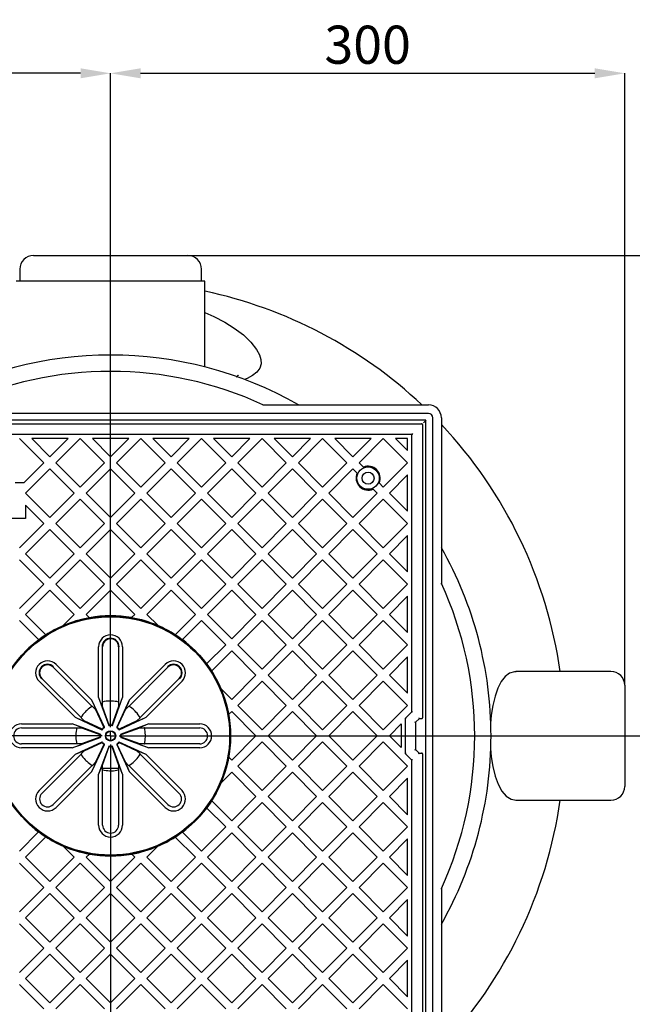
# Model space of a CAD drawing. Extents: x 0 to 2943, y 0 to 2074.
# Drawn here: x 808 to 1165, y 310 to 884 of the extents above; entities that cross this region are included whole.
import ezdxf

# ---------------------------------------------------------------- set-up
doc = ezdxf.new("R2010")
doc.units = 0
doc.header["$PDSIZE"] = -1
doc.layers.get('0').update_dxf_attribs({"linetype": 'CONTINUOUS'})
doc.layers.get('DEFPOINTS').update_dxf_attribs({"linetype": 'CONTINUOUS'})
doc.layers.add('SLD-0', color=7, linetype='CONTINUOUS')
doc.styles.add('SLDTEXTSTYLE3', font='TXT', dxfattribs={"width": 0.75})
doc.dimstyles.new('SLDDIMSTYLE0', dxfattribs={"dimtxt": 22.225, "dimasz": 17.5, "dimexe": 0, "dimexo": 0.0625, "dimgap": 5.55625, "dimtad": 1, "dimdec": 3, "dimzin": 12, "dimdsep": 46, "dimtxsty": 'SLDTEXTSTYLE3', "dimsah": 1, "dimcen": 0.09, "dimadec": 0, "dimazin": 0, "dimtfac": 1, "dimtofl": 0, "dimtmove": 0, "dimatfit": 3, "dimfxl": 1, "dimtolj": 1, "dimtzin": 12, "dimarcsym": 0})
doc.dimstyles.new('SLDDIMSTYLE1', dxfattribs={"dimtxt": 22.225, "dimasz": 17.5, "dimexe": 0, "dimexo": 0.0625, "dimgap": 5.55625, "dimtad": 1, "dimdec": 0, "dimzin": 12, "dimdsep": 46, "dimtxsty": 'SLDTEXTSTYLE3', "dimsah": 1, "dimcen": 0.09, "dimadec": 0, "dimazin": 0, "dimtfac": 1, "dimtofl": 0, "dimtmove": 0, "dimatfit": 3, "dimfxl": 1, "dimtolj": 1, "dimtzin": 12, "dimarcsym": 0})

# ---------------------------------------------------------------- blocks, each defined once
blk = doc.blocks.new('*D20')
at = {"layer": 'DEFPOINTS', "color": 0}
for p in [(905.75, 746.61), (1272.48, 746.61), (1075.5, 466.61)]:
    blk.add_point(p, dxfattribs=at)
at = {"layer": 'SLD-0', "color": 0}
for p, q in [((905.82, 746.61), (1272.48, 746.61)), ((1272.48, 484.11), (1272.48, 729.11)), ((1075.57, 466.61), (1272.48, 466.61))]:
    blk.add_line(p, q, dxfattribs=at)
for points in [[(1275.4, 729.11), (1269.57, 729.11), (1272.48, 746.61)], [(1269.57, 484.11), (1275.4, 484.11), (1272.48, 466.61)]]:
    blk.add_solid(points, dxfattribs=at)
at = {"layer": 'SLD-0', "color": 0, "insert": (1255.82, 606.61), "char_height": 22.225, "attachment_point": 5, "rotation": 90, "style": 'SLDTEXTSTYLE3'}
blk.add_mtext('\\A1;280', dxfattribs=at)
blk = doc.blocks.new('*D21')
at = {"layer": 'DEFPOINTS', "color": 0}
for p in [(580.75, 852.87), (860.75, 681.36), (580.75, 511.61)]:
    blk.add_point(p, dxfattribs=at)
at = {"layer": 'SLD-0', "color": 0}
for p, q in [((580.75, 511.67), (580.75, 852.87)), ((843.25, 852.87), (598.25, 852.87)), ((860.75, 681.42), (860.75, 852.87))]:
    blk.add_line(p, q, dxfattribs=at)
for points in [[(598.25, 855.79), (598.25, 849.95), (580.75, 852.87)], [(843.25, 849.95), (843.25, 855.79), (860.75, 852.87)]]:
    blk.add_solid(points, dxfattribs=at)
at = {"layer": 'SLD-0', "color": 0, "insert": (720.75, 869.54), "char_height": 22.225, "attachment_point": 5, "style": 'SLDTEXTSTYLE3'}
blk.add_mtext('\\A1;280', dxfattribs=at)
blk = doc.blocks.new('*D22')
at = {"layer": 'DEFPOINTS', "color": 0}
for p in [(1160.75, 852.87), (860.75, 681.36), (1160.75, 496.11)]:
    blk.add_point(p, dxfattribs=at)
at = {"layer": 'SLD-0', "color": 0}
for p, q in [((860.75, 681.42), (860.75, 852.87)), ((878.25, 852.87), (1143.25, 852.87)), ((1160.75, 496.17), (1160.75, 852.87))]:
    blk.add_line(p, q, dxfattribs=at)
for points in [[(878.25, 855.79), (878.25, 849.95), (860.75, 852.87)], [(1143.25, 849.95), (1143.25, 855.79), (1160.75, 852.87)]]:
    blk.add_solid(points, dxfattribs=at)
at = {"layer": 'SLD-0', "color": 0, "insert": (1010.75, 869.54), "char_height": 22.225, "attachment_point": 5, "style": 'SLDTEXTSTYLE3'}
blk.add_mtext('\\A1;300', dxfattribs=at)
blk = doc.blocks.new('*D25')
at = {"layer": 'DEFPOINTS', "color": 0}
for p in [(1075.5, 466.61), (1272.48, 466.61), (880.75, 181.61)]:
    blk.add_point(p, dxfattribs=at)
at = {"layer": 'SLD-0', "color": 0, "lineweight": -2}
for p, q in [((1075.57, 466.61), (1272.48, 466.61)), ((1272.48, 199.11), (1272.48, 449.11)), ((880.82, 181.61), (1272.48, 181.61))]:
    blk.add_line(p, q, dxfattribs=at)
at = {"layer": 'SLD-0', "color": 0}
for points in [[(1275.4, 449.11), (1269.57, 449.11), (1272.48, 466.61)], [(1269.57, 199.11), (1275.4, 199.11), (1272.48, 181.61)]]:
    blk.add_solid(points, dxfattribs=at)
at = {"layer": 'SLD-0', "color": 0, "insert": (1255.82, 301.01), "char_height": 22.225, "attachment_point": 5, "rotation": 90, "style": 'SLDTEXTSTYLE3'}
blk.add_mtext('\\A1;285', dxfattribs=at)
blk = doc.blocks.new('SW_CENTERMARKSYMBOL_2')
at = {"layer": 'SLD-0', "color": 0}
for p, q in [((0, 5), (0, 214.75)), ((-5, 0), (-214.75, 0)), ((0, 0), (-2.5, 0)), ((0, 0), (0, 2.5)), ((0, 0), (0, -2.5)), ((0, 0), (2.5, 0)), ((5, 0), (214.75, 0)), ((0, -5), (0, -214.75))]:
    blk.add_line(p, q, dxfattribs=at)

msp = doc.modelspace()

# ---------------------------------------------------------------- linework, layer by layer
at = {"color": 7, "linetype": 'Continuous'}
for p, q in [((815.7528, 746.6086), (905.7528, 746.6086)), ((807.7528, 738.6086), (807.7528, 731.6086)), ((913.7528, 731.6086), (913.7528, 738.6086)), ((915.7528, 731.6086), (805.7528, 731.6086)), ((915.7528, 681.6877), (915.7528, 731.6086)), ((935.2736, 676.7572), (935.3365, 676.8369)), ((1046.2528, 654.6199), (675.2528, 654.6199)), ((949.6755, 659.6086), (1046.2528, 659.6086)), ((1044.7415, 650.5973), (676.7641, 650.5973)), ((1044.2699, 650.1257), (1043.2701, 649.1259)), ((1044.7415, 650.5973), (1044.2699, 650.1257)), ((1044.7415, 282.6199), (1044.7415, 650.5973)), ((1048.764, 281.1086), (1048.764, 652.1086)), ((1053.7528, 652.1086), (1053.7528, 555.5313)), ((679.2528, 648.6086), (1042.2528, 648.6086)), ((1042.7528, 648.1086), (1042.7528, 477.1174)), ((1036.4528, 642.3086), (685.0528, 642.3086)), ((821.7971, 625.8165), (807.6549, 639.9586)), ((814.7407, 639.9586), (825.3399, 629.3593)), ((835.9392, 639.9586), (814.7407, 639.9586)), ((825.3399, 629.3593), (835.9392, 639.9586)), ((843.0249, 639.9586), (828.8828, 625.8165)), ((857.1671, 625.8165), (843.0249, 639.9586)), ((850.1107, 639.9586), (860.7099, 629.3593)), ((871.3092, 639.9586), (850.1107, 639.9586)), ((860.7099, 629.3593), (871.3092, 639.9586)), ((878.3949, 639.9586), (864.2528, 625.8165)), ((892.5371, 625.8165), (878.3949, 639.9586)), ((885.4807, 639.9586), (896.0799, 629.3593)), ((906.6792, 639.9586), (885.4807, 639.9586)), ((896.0799, 629.3593), (906.6792, 639.9586)), ((913.7649, 639.9586), (899.6228, 625.8165)), ((927.9071, 625.8165), (913.7649, 639.9586)), ((920.8507, 639.9586), (931.4499, 629.3593)), ((942.0492, 639.9586), (920.8507, 639.9586)), ((931.4499, 629.3593), (942.0492, 639.9586)), ((949.1349, 639.9586), (934.9928, 625.8165)), ((963.2771, 625.8165), (949.1349, 639.9586)), ((956.2207, 639.9586), (966.8199, 629.3593)), ((977.4192, 639.9586), (956.2207, 639.9586)), ((966.8199, 629.3593), (977.4192, 639.9586)), ((984.5049, 639.9586), (970.3628, 625.8165)), ((998.6471, 625.8165), (984.5049, 639.9586)), ((991.5906, 639.9586), (1002.1899, 629.3593)), ((1012.7892, 639.9586), (991.5906, 639.9586)), ((1002.1899, 629.3593), (1012.7892, 639.9586)), ((1019.8749, 639.9586), (1005.7328, 625.8165)), ((1034.0171, 625.8165), (1019.8749, 639.9586)), ((1027.0317, 639.9586), (1034.1028, 632.8875)), ((1034.1028, 639.9586), (1027.0317, 639.9586)), ((1034.1028, 632.8875), (1034.1028, 639.9586)), ((1036.9528, 642.8086), (1036.4528, 642.3086)), ((1036.4528, 480.6935), (1036.4528, 642.3086)), ((810.2892, 614.3086), (821.7971, 625.8165)), ((828.8828, 625.8165), (843.0249, 611.6743)), ((843.0249, 611.6743), (857.1671, 625.8165)), ((864.2528, 625.8165), (878.3949, 611.6743)), ((878.3949, 611.6743), (892.5371, 625.8165)), ((899.6228, 625.8165), (913.7649, 611.6743)), ((913.7649, 611.6743), (927.9071, 625.8165)), ((934.9928, 625.8165), (949.1349, 611.6743)), ((949.1349, 611.6743), (963.2771, 625.8165)), ((970.3628, 625.8165), (984.5049, 611.6743)), ((984.5049, 611.6743), (998.6471, 625.8165)), ((1005.7328, 625.8165), (1008.2492, 623.3001)), ((1019.8749, 611.6743), (1034.0171, 625.8165)), ((825.3399, 622.2736), (811.1978, 608.1315)), ((839.4821, 608.1315), (825.3399, 622.2736)), ((860.7099, 622.2736), (846.5678, 608.1315)), ((874.8521, 608.1315), (860.7099, 622.2736)), ((896.0799, 622.2736), (881.9378, 608.1315)), ((910.2221, 608.1315), (896.0799, 622.2736)), ((931.4499, 622.2736), (917.3078, 608.1315)), ((945.5921, 608.1315), (931.4499, 622.2736)), ((966.8199, 622.2736), (952.6778, 608.1315)), ((980.9621, 608.1315), (966.8199, 622.2736)), ((1002.1899, 622.2736), (988.0478, 608.1315)), ((1004.6585, 619.805), (1002.1899, 622.2736)), ((805.0207, 614.3086), (810.2892, 614.3086)), ((1034.1028, 618.7307), (1023.5035, 608.1315)), ((1034.1028, 597.5322), (1034.1028, 618.7307)), ((1016.3321, 608.1315), (1013.9492, 610.5144)), ((1017.4443, 614.105), (1019.8749, 611.6743)), ((811.1978, 608.1315), (825.3399, 593.9893)), ((825.3399, 593.9893), (839.4821, 608.1315)), ((843.0249, 604.5886), (828.8828, 590.4465)), ((857.1671, 590.4465), (843.0249, 604.5886)), ((846.5678, 608.1315), (860.7099, 593.9893)), ((860.7099, 593.9893), (874.8521, 608.1315)), ((878.3949, 604.5886), (864.2528, 590.4465)), ((892.5371, 590.4465), (878.3949, 604.5886)), ((881.9378, 608.1315), (896.0799, 593.9893)), ((896.0799, 593.9893), (910.2221, 608.1315)), ((913.7649, 604.5886), (899.6228, 590.4465)), ((927.9071, 590.4465), (913.7649, 604.5886)), ((917.3078, 608.1315), (931.4499, 593.9893)), ((931.4499, 593.9893), (945.5921, 608.1315)), ((949.1349, 604.5886), (934.9928, 590.4465)), ((963.2771, 590.4465), (949.1349, 604.5886)), ((952.6778, 608.1315), (966.8199, 593.9893)), ((966.8199, 593.9893), (980.9621, 608.1315)), ((984.5049, 604.5886), (970.3628, 590.4465)), ((998.6471, 590.4465), (984.5049, 604.5886)), ((988.0478, 608.1315), (1002.1899, 593.9893)), ((1002.1899, 593.9893), (1016.3321, 608.1315)), ((1019.8749, 604.5886), (1005.7328, 590.4465)), ((1034.0171, 590.4465), (1019.8749, 604.5886)), ((1023.5035, 608.1315), (1034.1028, 597.5322)), ((811.0528, 601.1907), (811.0528, 593.3086)), ((821.7971, 590.4465), (811.0528, 601.1907)), ((811.0528, 593.3086), (796.3749, 593.3086)), ((807.6549, 576.3043), (821.7971, 590.4465)), ((825.3399, 586.9036), (811.1978, 572.7615)), ((839.4821, 572.7615), (825.3399, 586.9036)), ((828.8828, 590.4465), (843.0249, 576.3043)), ((843.0249, 576.3043), (857.1671, 590.4465)), ((860.7099, 586.9036), (846.5678, 572.7615)), ((874.8521, 572.7615), (860.7099, 586.9036)), ((864.2528, 590.4465), (878.3949, 576.3043)), ((878.3949, 576.3043), (892.5371, 590.4465)), ((896.0799, 586.9036), (881.9378, 572.7615)), ((910.2221, 572.7615), (896.0799, 586.9036)), ((899.6228, 590.4465), (913.7649, 576.3043)), ((913.7649, 576.3043), (927.9071, 590.4465)), ((931.4499, 586.9036), (917.3078, 572.7615)), ((945.5921, 572.7615), (931.4499, 586.9036)), ((934.9928, 590.4465), (949.1349, 576.3043)), ((949.1349, 576.3043), (963.2771, 590.4465)), ((966.8199, 586.9036), (952.6778, 572.7615)), ((980.9621, 572.7615), (966.8199, 586.9036)), ((970.3628, 590.4465), (984.5049, 576.3043)), ((984.5049, 576.3043), (998.6471, 590.4465)), ((1002.1899, 586.9036), (988.0478, 572.7615)), ((1016.3321, 572.7615), (1002.1899, 586.9036)), ((1005.7328, 590.4465), (1019.8749, 576.3043)), ((1019.8749, 576.3043), (1034.0171, 590.4465)), ((1034.1028, 583.3607), (1023.5035, 572.7615)), ((1034.1028, 562.1622), (1034.1028, 583.3607)), ((821.7971, 555.0765), (807.6549, 569.2186)), ((811.1978, 572.7615), (825.3399, 558.6193)), ((825.3399, 558.6193), (839.4821, 572.7615)), ((843.0249, 569.2186), (828.8828, 555.0765)), ((857.1671, 555.0765), (843.0249, 569.2186)), ((846.5678, 572.7615), (860.7099, 558.6193)), ((860.7099, 558.6193), (874.8521, 572.7615)), ((878.3949, 569.2186), (864.2528, 555.0765)), ((892.5371, 555.0765), (878.3949, 569.2186)), ((881.9378, 572.7615), (896.0799, 558.6193)), ((896.0799, 558.6193), (910.2221, 572.7615)), ((913.7649, 569.2186), (899.6228, 555.0765)), ((927.9071, 555.0765), (913.7649, 569.2186)), ((917.3078, 572.7615), (931.4499, 558.6193)), ((931.4499, 558.6193), (945.5921, 572.7615)), ((949.1349, 569.2186), (934.9928, 555.0765)), ((963.2771, 555.0765), (949.1349, 569.2186)), ((952.6778, 572.7615), (966.8199, 558.6193)), ((966.8199, 558.6193), (980.9621, 572.7615)), ((984.5049, 569.2186), (970.3628, 555.0765)), ((998.6471, 555.0765), (984.5049, 569.2186)), ((988.0478, 572.7615), (1002.1899, 558.6193)), ((1002.1899, 558.6193), (1016.3321, 572.7615)), ((1019.8749, 569.2186), (1005.7328, 555.0765)), ((1034.0171, 555.0765), (1019.8749, 569.2186)), ((1023.5035, 572.7615), (1034.1028, 562.1622)), ((807.6549, 540.9343), (821.7971, 555.0765)), ((825.3399, 551.5336), (811.1978, 537.3915)), ((839.4821, 537.3915), (825.3399, 551.5336)), ((828.8828, 555.0765), (843.0249, 540.9343)), ((843.0249, 540.9343), (857.1671, 555.0765)), ((860.7099, 551.5336), (846.5678, 537.3915)), ((874.8521, 537.3915), (860.7099, 551.5336)), ((864.2528, 555.0765), (878.3949, 540.9343)), ((878.3949, 540.9343), (892.5371, 555.0765)), ((896.0799, 551.5336), (881.9378, 537.3915)), ((910.2221, 537.3915), (896.0799, 551.5336)), ((899.6228, 555.0765), (913.7649, 540.9343)), ((913.7649, 540.9343), (927.9071, 555.0765)), ((931.4499, 551.5336), (917.3078, 537.3915)), ((945.5921, 537.3915), (931.4499, 551.5336)), ((934.9928, 555.0765), (949.1349, 540.9343)), ((949.1349, 540.9343), (963.2771, 555.0765)), ((966.8199, 551.5336), (952.6778, 537.3915)), ((980.9621, 537.3915), (966.8199, 551.5336)), ((970.3628, 555.0765), (984.5049, 540.9343)), ((984.5049, 540.9343), (998.6471, 555.0765)), ((1002.1899, 551.5336), (988.0478, 537.3915)), ((1016.3321, 537.3915), (1002.1899, 551.5336)), ((1005.7328, 555.0765), (1019.8749, 540.9343)), ((1019.8749, 540.9343), (1034.0171, 555.0765)), ((1034.1028, 547.9907), (1023.5035, 537.3915)), ((1034.1028, 526.7922), (1034.1028, 547.9907)), ((818.8341, 522.6695), (807.6549, 533.8486)), ((811.1978, 537.3915), (823.0206, 525.5686)), ((832.9341, 530.8435), (839.4821, 537.3915)), ((846.5678, 537.3915), (848.4417, 535.5175)), ((848.4568, 535.5025), (848.4417, 535.5175)), ((872.9911, 535.5305), (872.976, 535.5154)), ((872.9911, 535.5305), (874.8521, 537.3915)), ((881.9378, 537.3915), (888.4207, 530.9086)), ((898.4327, 525.6021), (910.2221, 537.3915)), ((913.7649, 533.8486), (902.6224, 522.7061)), ((927.9071, 519.7065), (913.7649, 533.8486)), ((917.3078, 537.3915), (931.4499, 523.2493)), ((931.4499, 523.2493), (945.5921, 537.3915)), ((949.1349, 533.8486), (934.9928, 519.7065)), ((963.2771, 519.7065), (949.1349, 533.8486)), ((952.6778, 537.3915), (966.8199, 523.2493)), ((966.8199, 523.2493), (980.9621, 537.3915)), ((984.5049, 533.8486), (970.3628, 519.7065)), ((998.6471, 519.7065), (984.5049, 533.8486)), ((988.0478, 537.3915), (1002.1899, 523.2493)), ((1002.1899, 523.2493), (1016.3321, 537.3915)), ((1019.8749, 533.8486), (1005.7328, 519.7065)), ((1034.0171, 519.7065), (1019.8749, 533.8486)), ((1023.5035, 537.3915), (1034.1028, 526.7922)), ((832.9341, 530.8435), (832.9005, 530.8099)), ((888.454, 530.8752), (888.4207, 530.9086)), ((818.8341, 522.6695), (818.8465, 522.657)), ((823.0333, 525.556), (823.0206, 525.5686)), ((898.4327, 525.6021), (898.42, 525.5894)), ((902.61, 522.6936), (902.6224, 522.7061)), ((853.7961, 489.01), (853.7961, 518.6086)), ((856.1206, 486.3194), (856.1206, 518.6086)), ((865.385, 518.6086), (865.385, 486.3194)), ((867.7095, 518.6086), (867.7095, 489.01)), ((916.777, 508.5764), (927.9071, 519.7065)), ((934.9928, 519.7065), (949.1349, 505.5643)), ((949.1349, 505.5643), (963.2771, 519.7065)), ((970.3628, 519.7065), (984.5049, 505.5643)), ((984.5049, 505.5643), (998.6471, 519.7065)), ((1005.7328, 519.7065), (1019.8749, 505.5643)), ((1019.8749, 505.5643), (1034.0171, 519.7065)), ((931.4499, 516.1636), (919.6793, 504.393)), ((945.5921, 502.0215), (931.4499, 516.1636)), ((966.8199, 516.1636), (952.6778, 502.0215)), ((980.9621, 502.0215), (966.8199, 516.1636)), ((1002.1899, 516.1636), (988.0478, 502.0215)), ((1016.3321, 502.0215), (1002.1899, 516.1636)), ((1034.1028, 512.6207), (1023.5035, 502.0215)), ((1034.1028, 491.4222), (1034.1028, 512.6207)), ((827.2587, 506.6536), (850.0906, 483.8217)), ((828.9023, 508.2973), (849.8317, 487.3679)), ((871.415, 483.8217), (894.2469, 506.6536)), ((871.6739, 487.3679), (892.6032, 508.2973)), ((916.777, 508.5764), (916.7645, 508.5639)), ((843.5396, 477.2708), (820.7078, 500.1027)), ((900.7978, 500.1027), (877.9659, 477.2708)), ((919.6667, 504.3804), (919.6793, 504.393)), ((931.4499, 487.8793), (945.5921, 502.0215)), ((952.6778, 502.0215), (966.8199, 487.8793)), ((966.8199, 487.8793), (980.9621, 502.0215)), ((988.0478, 502.0215), (1002.1899, 487.8793)), ((1002.1899, 487.8793), (1016.3321, 502.0215)), ((1023.5035, 502.0215), (1034.1028, 491.4222)), ((1152.7528, 504.1086), (1097.4152, 504.1086)), ((839.9935, 477.5297), (819.0641, 498.459)), ((902.4414, 498.459), (881.5121, 477.5297)), ((925.0528, 494.2765), (925.0194, 494.3099)), ((925.0528, 494.2765), (931.4499, 487.8793)), ((949.1349, 498.4786), (934.9928, 484.3365)), ((963.2771, 484.3365), (949.1349, 498.4786)), ((984.5049, 498.4786), (970.3628, 484.3365)), ((998.6471, 484.3365), (984.5049, 498.4786)), ((1019.8749, 498.4786), (1005.7328, 484.3365)), ((1034.0171, 484.3365), (1019.8749, 498.4786)), ((1160.7528, 496.1086), (1160.7528, 437.1086)), ((853.7961, 489.01), (859.7236, 472.7244)), ((861.782, 472.7244), (867.7095, 489.01)), ((857.156, 471.6608), (849.8317, 487.3679)), ((850.2044, 483.8084), (850.0906, 483.8217)), ((850.2044, 483.8084), (852.0207, 481.9921)), ((856.1206, 486.3194), (856.0495, 486.2296)), ((856.0495, 483.6609), (856.0495, 486.2296)), ((859.9815, 472.8579), (856.0495, 483.6609)), ((865.4561, 483.6609), (861.5241, 472.8579)), ((871.6739, 487.3679), (864.3495, 471.6608)), ((865.4561, 486.2296), (865.385, 486.3194)), ((865.4561, 486.2296), (865.4561, 483.6609)), ((869.4849, 481.9921), (871.3012, 483.8084)), ((871.415, 483.8217), (871.3012, 483.8084)), ((934.9928, 484.3365), (949.1349, 470.1943)), ((949.1349, 470.1943), (963.2771, 484.3365)), ((970.3628, 484.3365), (984.5049, 470.1943)), ((984.5049, 470.1943), (998.6471, 484.3365)), ((1005.7328, 484.3365), (1019.8749, 470.1943)), ((1019.8749, 470.1943), (1034.0171, 484.3365)), ((839.9935, 477.5297), (855.7006, 470.2054)), ((843.5396, 477.2708), (843.553, 477.157)), ((845.3693, 475.3407), (843.553, 477.157)), ((852.0207, 481.9921), (856.8792, 471.5729)), ((864.6263, 471.5729), (869.4849, 481.9921)), ((865.805, 470.2054), (881.5121, 477.5297)), ((877.9526, 477.157), (876.1363, 475.3407)), ((877.9526, 477.157), (877.9659, 477.2708)), ((929.6336, 478.9773), (929.6487, 478.9923)), ((931.4499, 480.7936), (929.6487, 478.9923)), ((945.5921, 466.6515), (931.4499, 480.7936)), ((966.8199, 480.7936), (952.6778, 466.6515)), ((980.9621, 466.6515), (966.8199, 480.7936)), ((1002.1899, 480.7936), (988.0478, 466.6515)), ((1016.3321, 466.6515), (1002.1899, 480.7936)), ((1032.7528, 476.9924), (1036.4528, 480.6935)), ((1032.7528, 456.2231), (1032.7528, 476.9924)), ((1038.744, 474.5165), (1040.8442, 476.6174)), ((1042.2528, 476.6175), (1040.8442, 476.6175)), ((808.7528, 473.5653), (838.3514, 473.5653)), ((808.7528, 471.2408), (841.0419, 471.2408)), ((854.637, 467.6378), (838.3514, 473.5653)), ((841.1318, 471.3119), (841.0419, 471.2408)), ((841.1318, 471.3119), (843.7005, 471.3119)), ((843.7005, 471.3119), (854.5035, 467.3799)), ((855.7885, 470.4821), (845.3693, 475.3407)), ((856.8792, 471.5729), (856.9374, 471.5589)), ((859.9815, 472.8579), (859.9503, 472.8069)), ((861.5241, 472.8579), (861.5552, 472.8069)), ((864.6263, 471.5729), (864.5682, 471.5589)), ((876.1363, 475.3407), (865.7171, 470.4821)), ((883.1542, 473.5653), (866.8685, 467.6378)), ((867.0021, 467.3799), (877.8051, 471.3119)), ((877.8051, 471.3119), (880.3738, 471.3119)), ((880.4636, 471.2408), (880.3738, 471.3119)), ((880.4636, 471.2408), (912.7528, 471.2408)), ((883.1542, 473.5653), (912.7528, 473.5653)), ((1030.4028, 473.5507), (1023.5035, 466.6515)), ((1030.4028, 473.5507), (1030.4028, 459.7522)), ((1038.7439, 474.5165), (1038.7439, 458.7)), ((838.3514, 459.6519), (854.637, 465.5794)), ((854.5035, 465.8373), (843.7005, 461.9053)), ((854.5035, 467.3799), (854.5545, 467.411)), ((854.5035, 465.8373), (854.5545, 465.8062)), ((855.7885, 470.4821), (855.8025, 470.424)), ((865.7171, 470.4821), (865.703, 470.424)), ((866.8685, 465.5794), (883.1542, 459.6519)), ((867.0021, 467.3799), (866.9511, 467.411)), ((867.0021, 465.8373), (866.9511, 465.8062)), ((877.8051, 461.9053), (867.0021, 465.8373)), ((931.4499, 452.5093), (945.5921, 466.6515)), ((952.6778, 466.6515), (966.8199, 452.5093)), ((966.8199, 452.5093), (980.9621, 466.6515)), ((988.0478, 466.6515), (1002.1899, 452.5093)), ((1002.1899, 452.5093), (1016.3321, 466.6515)), ((1023.5035, 466.6515), (1030.4028, 459.7522)), ((841.0419, 461.9764), (808.7528, 461.9764)), ((838.3514, 459.6519), (808.7528, 459.6519)), ((855.7006, 463.0118), (839.9935, 455.6875)), ((841.0419, 461.9764), (841.1318, 461.9053)), ((843.7005, 461.9053), (841.1318, 461.9053)), ((845.3693, 457.8765), (855.7885, 462.735)), ((849.8317, 445.8493), (857.156, 461.5564)), ((856.8792, 461.6443), (852.0207, 451.2251)), ((859.7236, 460.4928), (853.7961, 444.2072)), ((855.7885, 462.735), (855.8025, 462.7932)), ((856.0495, 449.5563), (859.9815, 460.3593)), ((856.8792, 461.6443), (856.9374, 461.6583)), ((859.9815, 460.3593), (859.9503, 460.4103)), ((861.5241, 460.3593), (861.5552, 460.4103)), ((861.5241, 460.3593), (865.4561, 449.5563)), ((867.7095, 444.2072), (861.782, 460.4928)), ((864.3495, 461.5564), (871.6739, 445.8493)), ((864.6263, 461.6443), (864.5682, 461.6583)), ((869.4849, 451.2251), (864.6263, 461.6443)), ((865.7171, 462.735), (865.703, 462.7932)), ((865.7171, 462.735), (876.1363, 457.8765)), ((881.5121, 455.6875), (865.805, 463.0118)), ((880.3738, 461.9053), (877.8051, 461.9053)), ((880.3738, 461.9053), (880.4636, 461.9764)), ((912.7528, 461.9764), (880.4636, 461.9764)), ((912.7528, 459.6519), (883.1542, 459.6519)), ((949.1349, 463.1086), (934.9928, 448.9665)), ((963.2771, 448.9665), (949.1349, 463.1086)), ((984.5049, 463.1086), (970.3628, 448.9665)), ((998.6471, 448.9665), (984.5049, 463.1086)), ((1019.8749, 463.1086), (1005.7328, 448.9665)), ((1034.0171, 448.9665), (1019.8749, 463.1086)), ((819.0641, 434.7582), (839.9935, 455.6875)), ((820.7078, 433.1145), (843.5396, 455.9464)), ((843.553, 456.0602), (843.5396, 455.9464)), ((843.553, 456.0602), (845.3693, 457.8765)), ((876.1363, 457.8765), (877.9526, 456.0602)), ((877.9659, 455.9464), (877.9526, 456.0602)), ((877.9659, 455.9464), (900.7978, 433.1145)), ((881.5121, 455.6875), (902.4414, 434.7582)), ((929.6617, 454.2976), (929.6467, 454.3126)), ((929.6617, 454.2976), (931.4499, 452.5093)), ((1036.4528, 452.5242), (1032.7528, 456.2231)), ((1040.8449, 456.5998), (1038.744, 458.7001)), ((1040.8449, 456.5997), (1042.2528, 456.5997)), ((1042.7528, 456.0998), (1042.7528, 285.1086)), ((850.0906, 449.3954), (827.2587, 426.5636)), ((850.0906, 449.3954), (850.2044, 449.4088)), ((852.0207, 451.2251), (850.2044, 449.4088)), ((856.0495, 446.9876), (856.0495, 449.5563)), ((865.4561, 449.5563), (865.4561, 446.9876)), ((871.3012, 449.4088), (869.4849, 451.2251)), ((871.3012, 449.4088), (871.415, 449.3954)), ((894.2469, 426.5636), (871.415, 449.3954)), ((934.9928, 448.9665), (949.1349, 434.8243)), ((949.1349, 434.8243), (963.2771, 448.9665)), ((970.3628, 448.9665), (984.5049, 434.8243)), ((984.5049, 434.8243), (998.6471, 448.9665)), ((1005.7328, 448.9665), (1019.8749, 434.8243)), ((1019.8749, 434.8243), (1034.0171, 448.9665)), ((1036.4528, 290.9086), (1036.4528, 452.5242)), ((849.8317, 445.8493), (828.9023, 424.9199)), ((853.7961, 414.6086), (853.7961, 444.2072)), ((856.6675, 447.6086), (856.0495, 447.6086)), ((856.0495, 446.9876), (856.1206, 446.8978)), ((856.1206, 414.6086), (856.1206, 446.8978)), ((865.4561, 447.6086), (856.6675, 447.6086)), ((865.385, 446.8978), (865.4561, 446.9876)), ((865.385, 446.8978), (865.385, 414.6086)), ((867.7095, 444.2072), (867.7095, 414.6086)), ((892.6032, 424.9199), (871.6739, 445.8493)), ((931.4499, 445.4236), (925.1172, 439.0908)), ((945.5921, 431.2815), (931.4499, 445.4236)), ((966.8199, 445.4236), (952.6778, 431.2815)), ((980.9621, 431.2815), (966.8199, 445.4236)), ((1002.1899, 445.4236), (988.0478, 431.2815)), ((1016.3321, 431.2815), (1002.1899, 445.4236)), ((925.084, 439.0577), (925.1172, 439.0908)), ((1034.1028, 441.8807), (1023.5035, 431.2815)), ((1034.1028, 420.6822), (1034.1028, 441.8807)), ((931.4499, 417.1393), (945.5921, 431.2815)), ((952.6778, 431.2815), (966.8199, 417.1393)), ((966.8199, 417.1393), (980.9621, 431.2815)), ((988.0478, 431.2815), (1002.1899, 417.1393)), ((1002.1899, 417.1393), (1016.3321, 431.2815)), ((1023.5035, 431.2815), (1034.1028, 420.6822)), ((919.7128, 428.8764), (919.7002, 428.8891)), ((919.7128, 428.8764), (931.4499, 417.1393)), ((949.1349, 427.7386), (934.9928, 413.5965)), ((963.2771, 413.5965), (949.1349, 427.7386)), ((984.5049, 427.7386), (970.3628, 413.5965)), ((998.6471, 413.5965), (984.5049, 427.7386)), ((1019.8749, 427.7386), (1005.7328, 413.5965)), ((1034.0171, 413.5965), (1019.8749, 427.7386)), ((1097.4063, 429.1086), (1152.7528, 429.1086)), ((916.8012, 424.7023), (916.8137, 424.6899)), ((927.9071, 413.5965), (916.8137, 424.6899)), ((913.7649, 399.4543), (927.9071, 413.5965)), ((934.9928, 413.5965), (949.1349, 399.4543)), ((949.1349, 399.4543), (963.2771, 413.5965)), ((970.3628, 413.5965), (984.5049, 399.4543)), ((984.5049, 399.4543), (998.6471, 413.5965)), ((1005.7328, 413.5965), (1019.8749, 399.4543)), ((1019.8749, 399.4543), (1034.0171, 413.5965)), ((807.6549, 399.4543), (818.785, 410.5844)), ((822.9684, 407.6821), (811.1978, 395.9115)), ((818.7975, 410.5969), (818.785, 410.5844)), ((822.9684, 407.6821), (822.981, 407.6947)), ((898.4723, 407.6612), (898.4849, 407.6486)), ((910.2221, 395.9115), (898.4849, 407.6486)), ((902.6715, 410.5477), (902.659, 410.5602)), ((902.6715, 410.5477), (913.7649, 399.4543)), ((931.4499, 410.0536), (917.3078, 395.9115)), ((945.5921, 395.9115), (931.4499, 410.0536)), ((966.8199, 410.0536), (952.6778, 395.9115)), ((980.9621, 395.9115), (966.8199, 410.0536)), ((1002.1899, 410.0536), (988.0478, 395.9115)), ((1016.3321, 395.9115), (1002.1899, 410.0536)), ((833.0515, 402.342), (833.0849, 402.3086)), ((839.4821, 395.9115), (833.0849, 402.3086)), ((888.2705, 402.2442), (881.9378, 395.9115)), ((888.2705, 402.2442), (888.3037, 402.2774)), ((1034.1028, 406.5107), (1023.5035, 395.9115)), ((1034.1028, 385.3122), (1034.1028, 406.5107)), ((848.369, 397.7127), (846.5678, 395.9115)), ((848.369, 397.7127), (848.3841, 397.7277)), ((873.0488, 397.7147), (873.0638, 397.6997)), ((874.8521, 395.9115), (873.0638, 397.6997)), ((821.7971, 378.2265), (807.6549, 392.3686)), ((811.1978, 395.9115), (825.3399, 381.7693)), ((825.3399, 381.7693), (839.4821, 395.9115)), ((843.0249, 392.3686), (828.8828, 378.2265)), ((857.1671, 378.2265), (843.0249, 392.3686)), ((846.5678, 395.9115), (860.7099, 381.7693)), ((860.7099, 381.7693), (874.8521, 395.9115)), ((878.3949, 392.3686), (864.2528, 378.2265)), ((892.5371, 378.2265), (878.3949, 392.3686)), ((881.9378, 395.9115), (896.0799, 381.7693)), ((896.0799, 381.7693), (910.2221, 395.9115)), ((913.7649, 392.3686), (899.6228, 378.2265)), ((927.9071, 378.2265), (913.7649, 392.3686)), ((917.3078, 395.9115), (931.4499, 381.7693)), ((931.4499, 381.7693), (945.5921, 395.9115)), ((949.1349, 392.3686), (934.9928, 378.2265)), ((963.2771, 378.2265), (949.1349, 392.3686)), ((952.6778, 395.9115), (966.8199, 381.7693)), ((966.8199, 381.7693), (980.9621, 395.9115)), ((984.5049, 392.3686), (970.3628, 378.2265)), ((998.6471, 378.2265), (984.5049, 392.3686)), ((988.0478, 395.9115), (1002.1899, 381.7693)), ((1002.1899, 381.7693), (1016.3321, 395.9115)), ((1019.8749, 392.3686), (1005.7328, 378.2265)), ((1034.0171, 378.2265), (1019.8749, 392.3686)), ((1023.5035, 395.9115), (1034.1028, 385.3122)), ((807.6549, 364.0843), (821.7971, 378.2265)), ((825.3399, 374.6836), (811.1978, 360.5415)), ((839.4821, 360.5415), (825.3399, 374.6836)), ((828.8828, 378.2265), (843.0249, 364.0843)), ((843.0249, 364.0843), (857.1671, 378.2265)), ((860.7099, 374.6836), (846.5678, 360.5415)), ((874.8521, 360.5415), (860.7099, 374.6836)), ((864.2528, 378.2265), (878.3949, 364.0843)), ((878.3949, 364.0843), (892.5371, 378.2265)), ((896.0799, 374.6836), (881.9378, 360.5415)), ((910.2221, 360.5415), (896.0799, 374.6836)), ((899.6228, 378.2265), (913.7649, 364.0843)), ((913.7649, 364.0843), (927.9071, 378.2265)), ((931.4499, 374.6836), (917.3078, 360.5415)), ((945.5921, 360.5415), (931.4499, 374.6836)), ((934.9928, 378.2265), (949.1349, 364.0843)), ((949.1349, 364.0843), (963.2771, 378.2265)), ((966.8199, 374.6836), (952.6778, 360.5415)), ((980.9621, 360.5415), (966.8199, 374.6836)), ((970.3628, 378.2265), (984.5049, 364.0843)), ((984.5049, 364.0843), (998.6471, 378.2265)), ((1002.1899, 374.6836), (988.0478, 360.5415)), ((1016.3321, 360.5415), (1002.1899, 374.6836)), ((1005.7328, 378.2265), (1019.8749, 364.0843)), ((1019.8749, 364.0843), (1034.0171, 378.2265)), ((1053.7528, 377.6859), (1053.7528, 281.1086)), ((1034.1028, 371.1407), (1023.5035, 360.5415)), ((1034.1028, 349.9422), (1034.1028, 371.1407)), ((821.7971, 342.8565), (807.6549, 356.9986)), ((811.1978, 360.5415), (825.3399, 346.3993)), ((825.3399, 346.3993), (839.4821, 360.5415)), ((843.0249, 356.9986), (828.8828, 342.8565)), ((857.1671, 342.8565), (843.0249, 356.9986)), ((846.5678, 360.5415), (860.7099, 346.3993)), ((860.7099, 346.3993), (874.8521, 360.5415)), ((878.3949, 356.9986), (864.2528, 342.8565)), ((892.5371, 342.8565), (878.3949, 356.9986)), ((881.9378, 360.5415), (896.0799, 346.3993)), ((896.0799, 346.3993), (910.2221, 360.5415)), ((913.7649, 356.9986), (899.6228, 342.8565)), ((927.9071, 342.8565), (913.7649, 356.9986)), ((917.3078, 360.5415), (931.4499, 346.3993)), ((931.4499, 346.3993), (945.5921, 360.5415)), ((949.1349, 356.9986), (934.9928, 342.8565)), ((963.2771, 342.8565), (949.1349, 356.9986)), ((952.6778, 360.5415), (966.8199, 346.3993)), ((966.8199, 346.3993), (980.9621, 360.5415)), ((984.5049, 356.9986), (970.3628, 342.8565)), ((998.6471, 342.8565), (984.5049, 356.9986)), ((988.0478, 360.5415), (1002.1899, 346.3993)), ((1002.1899, 346.3993), (1016.3321, 360.5415)), ((1019.8749, 356.9986), (1005.7328, 342.8565)), ((1034.0171, 342.8565), (1019.8749, 356.9986)), ((1023.5035, 360.5415), (1034.1028, 349.9422)), ((807.6549, 328.7143), (821.7971, 342.8565)), ((825.3399, 339.3136), (811.1978, 325.1715)), ((839.4821, 325.1715), (825.3399, 339.3136)), ((828.8828, 342.8565), (843.0249, 328.7143)), ((843.0249, 328.7143), (857.1671, 342.8565)), ((860.7099, 339.3136), (846.5678, 325.1715)), ((874.8521, 325.1715), (860.7099, 339.3136)), ((864.2528, 342.8565), (878.3949, 328.7143)), ((878.3949, 328.7143), (892.5371, 342.8565)), ((896.0799, 339.3136), (881.9378, 325.1715)), ((910.2221, 325.1715), (896.0799, 339.3136)), ((899.6228, 342.8565), (913.7649, 328.7143)), ((913.7649, 328.7143), (927.9071, 342.8565)), ((931.4499, 339.3136), (917.3078, 325.1715)), ((945.5921, 325.1715), (931.4499, 339.3136)), ((934.9928, 342.8565), (949.1349, 328.7143)), ((949.1349, 328.7143), (963.2771, 342.8565)), ((966.8199, 339.3136), (952.6778, 325.1715)), ((980.9621, 325.1715), (966.8199, 339.3136)), ((970.3628, 342.8565), (984.5049, 328.7143)), ((984.5049, 328.7143), (998.6471, 342.8565)), ((1002.1899, 339.3136), (988.0478, 325.1715)), ((1016.3321, 325.1715), (1002.1899, 339.3136)), ((1005.7328, 342.8565), (1019.8749, 328.7143)), ((1019.8749, 328.7143), (1034.0171, 342.8565)), ((1034.1028, 335.7707), (1023.5035, 325.1715)), ((1034.1028, 314.5722), (1034.1028, 335.7707)), ((821.7971, 307.4865), (807.6549, 321.6286)), ((811.1978, 325.1715), (825.3399, 311.0293)), ((825.3399, 311.0293), (839.4821, 325.1715)), ((843.0249, 321.6286), (828.8828, 307.4865)), ((857.1671, 307.4865), (843.0249, 321.6286)), ((846.5678, 325.1715), (860.7099, 311.0293)), ((860.7099, 311.0293), (874.8521, 325.1715)), ((878.3949, 321.6286), (864.2528, 307.4865)), ((892.5371, 307.4865), (878.3949, 321.6286)), ((881.9378, 325.1715), (896.0799, 311.0293)), ((896.0799, 311.0293), (910.2221, 325.1715)), ((913.7649, 321.6286), (899.6228, 307.4865)), ((927.9071, 307.4865), (913.7649, 321.6286)), ((917.3078, 325.1715), (931.4499, 311.0293)), ((931.4499, 311.0293), (945.5921, 325.1715)), ((949.1349, 321.6286), (934.9928, 307.4865)), ((963.2771, 307.4865), (949.1349, 321.6286)), ((952.6778, 325.1715), (966.8199, 311.0293)), ((966.8199, 311.0293), (980.9621, 325.1715)), ((984.5049, 321.6286), (970.3628, 307.4865)), ((998.6471, 307.4865), (984.5049, 321.6286)), ((988.0478, 325.1715), (1002.1899, 311.0293)), ((1002.1899, 311.0293), (1016.3321, 325.1715)), ((1019.8749, 321.6286), (1005.7328, 307.4865)), ((1034.0171, 307.4865), (1019.8749, 321.6286)), ((1023.5035, 325.1715), (1034.1028, 314.5722))]:
    msp.add_line(p, q, dxfattribs=at)
for points in [[(915.7528, 713.361), (921.0332, 711.1197), (927.3725, 707.8573), (932.9592, 704.382), (938.2441, 700.33), (942.5561, 696.1295), (945.8401, 691.8713), (947.6082, 688.6841)], [(947.6082, 688.6841), (948.4705, 686.0597), (948.5824, 683.5816), (947.8177, 680.9967), (946.15, 678.6589), (943.6392, 676.6062), (940.4196, 674.8912), (938.799, 674.2961)], [(949.6755, 659.6086), (949.6725, 659.595), (949.664, 659.556), (949.6507, 659.4955), (949.6339, 659.419), (949.6217, 659.3634), (949.6207, 659.3586)], [(1053.5028, 555.4765), (1053.5076, 555.4775), (1053.5632, 555.4897), (1053.6397, 555.5065), (1053.7002, 555.5198), (1053.7392, 555.5283), (1053.7528, 555.5313)], [(1097.399, 503.9839), (1096.3647, 504.0371), (1093.5367, 503.1069), (1091.0173, 501.1948), (1088.7278, 498.3028), (1086.7382, 494.4827), (1085.073, 489.805), (1083.7438, 484.2375), (1082.8927, 478.698), (1082.4653, 473.8439)], [(1097.4054, 504.1069), (1097.1772, 504.1207), (1097.1605, 504.1231)], [(1033.2528, 476.7853), (1033.1552, 476.8257), (1033.0614, 476.8646), (1032.975, 476.9004), (1032.8992, 476.9317), (1032.8371, 476.9575), (1032.7909, 476.9766), (1032.7624, 476.9884), (1032.7528, 476.9924)], [(1036.4528, 480.6935), (1036.4624, 480.6895), (1036.4909, 480.6778), (1036.537, 480.6586), (1036.5992, 480.6329), (1036.675, 480.6015), (1036.7614, 480.5657), (1036.8552, 480.5268), (1036.9528, 480.4865)], [(1040.6371, 477.1174), (1040.6735, 477.0296), (1040.7087, 476.9446), (1040.7417, 476.8649), (1040.7715, 476.793), (1040.7971, 476.7313), (1040.8177, 476.6815), (1040.8327, 476.6453), (1040.8416, 476.6237), (1040.8442, 476.6175)], [(1038.244, 474.7236), (1038.3318, 474.6872), (1038.4168, 474.652), (1038.4965, 474.619), (1038.5683, 474.5892), (1038.6301, 474.5637), (1038.6799, 474.5431), (1038.7161, 474.528), (1038.7377, 474.5191), (1038.7439, 474.5165)], [(1082.4824, 459.233), (1082.901, 454.4518), (1083.7974, 448.7028), (1085.135, 443.2114), (1086.8405, 438.4926), (1089.0368, 434.4507), (1091.5546, 431.5127), (1094.4275, 429.6956), (1097.4646, 429.113)], [(1033.2528, 456.4303), (1033.166, 456.3943), (1033.0818, 456.3594), (1033.0028, 456.3267), (1032.9314, 456.2971), (1032.8698, 456.2716), (1032.8198, 456.2509), (1032.7829, 456.2356), (1032.7604, 456.2262), (1032.7528, 456.2231)], [(1038.244, 458.4929), (1038.3318, 458.5293), (1038.4168, 458.5645), (1038.4965, 458.5975), (1038.5683, 458.6273), (1038.6301, 458.6529), (1038.6799, 458.6735), (1038.7161, 458.6885), (1038.7377, 458.6974), (1038.7439, 458.7)], [(1040.6378, 456.0998), (1040.6742, 456.1876), (1040.7094, 456.2726), (1040.7424, 456.3523), (1040.7721, 456.4242), (1040.7977, 456.4859), (1040.8183, 456.5357), (1040.8333, 456.5719), (1040.8423, 456.5935), (1040.8449, 456.5997)], [(1036.9528, 452.7314), (1036.866, 452.6954), (1036.7818, 452.6605), (1036.7028, 452.6278), (1036.6314, 452.5982), (1036.5698, 452.5727), (1036.5198, 452.552), (1036.4829, 452.5367), (1036.4604, 452.5274), (1036.4528, 452.5242)], [(1097.204, 429.1096), (1097.194, 429.1047), (1097.3725, 429.1307)], [(1053.5028, 377.7407), (1053.5076, 377.7397), (1053.5632, 377.7275), (1053.6397, 377.7107), (1053.7002, 377.6974), (1053.7392, 377.6889), (1053.7528, 377.6859)]]:
    msp.add_lwpolyline(points, dxfattribs=at)
for centre, radius in [((1011.013, 616.8688), 6.5), ((1011.013, 616.8688), 3.5), ((860.7528, 466.6086), 69.9825), ((860.7528, 466.6086), 69.4649), ((860.7528, 466.6086), 2.9913), ((860.7528, 466.6086), 2.7033)]:
    msp.add_circle(centre, radius, dxfattribs=at)
for centre, radius, start, end in [((815.7528, 738.6086), 8, 90, 180), ((905.7528, 738.6086), 8, 0, 90), ((860.7528, 466.6086), 265, 46.7442235, 78.0213513), ((860.7528, 466.6086), 222, 60.3854387, 119.6145613), ((860.7528, 466.6086), 212.5, 65.2626102, 114.7373898), ((932.1109, 679.9184), 4.3999, 296.2556722, 316.2381741), ((1046.2528, 652.1086), 7.5, 0, 90), ((1046.2528, 652.1086), 2.5113, 0, 90), ((1042.2528, 648.1086), 0.5, 0, 90), ((860.7528, 466.6086), 265, 8.1352001, 43.2557765), ((1011.013, 616.8688), 7, 336.744709, 113.255291), ((1011.013, 616.8688), 7, 155.1998064, 294.8001936), ((860.7528, 466.6086), 222, 0, 29.6145613), ((860.7528, 466.6086), 212.5, 335.2626102, 24.7373898), ((860.7528, 466.6086), 69.9825, 100.1194542, 113.452537), ((860.7528, 466.6086), 70, 79.9310855, 100.1294132), ((860.7528, 466.6086), 69.9825, 66.6821935, 79.941067), ((860.7528, 466.6086), 70, 113.4163838, 122.6176876), ((860.7528, 466.6086), 70, 57.4331167, 66.7180997), ((860.7528, 466.6086), 70, 126.7867893, 143.2132107), ((860.7528, 466.6086), 69.9825, 122.6145501, 126.7847266), ((860.7528, 518.6086), 6.9567, 0, 180), ((860.7528, 518.6086), 4.957, 360, 180), ((860.7528, 518.6086), 4.6322, 0, 180), ((860.7528, 466.6086), 69.9825, 53.2654212, 57.4362674), ((860.7528, 466.6086), 70, 36.836918, 53.2633457), ((823.9832, 503.3782), 6.9567, 45, 225), ((823.9832, 503.3782), 4.957, 45, 225), ((823.9832, 503.3782), 4.6322, 45, 225), ((897.5223, 503.3782), 6.9567, 315, 135), ((897.5223, 503.3782), 4.957, 315, 135), ((897.5223, 503.3782), 4.6322, 315, 135), ((860.7528, 466.6086), 69.9825, 32.6653578, 36.834868), ((860.7528, 466.6086), 70, 23.2819003, 32.6684819), ((1152.7528, 496.1086), 8, 0, 90), ((860.7528, 466.6086), 69.9825, 10.1799308, 23.3178065), ((857.2628, 470.7421), 14.917, 118.7382101, 134.317203), ((860.0589, 473.6024), 13.3129, 89.7372997, 107.2072717), ((860.7528, 466.6086), 20.3164, 88.2150118, 91.7849882), ((861.2078, 471.9991), 14.9172, 73.73831, 89.3171186), ((865.2076, 472.0447), 13.3128, 44.7372111, 62.2073757), ((855.3167, 471.0634), 13.3128, 134.7372111, 152.2073757), ((860.7528, 466.6086), 20.3164, 133.2150118, 136.7849882), ((860.7528, 466.6086), 20.3164, 43.2150118, 46.7849882), ((864.8863, 470.0986), 14.917, 28.7382101, 44.317203), ((860.7528, 466.6086), 70, 349.8705868, 10.1898675), ((1042.2528, 477.1174), 0.5, 269.9957477, 359.9962475), ((808.7528, 466.6086), 6.9567, 90, 270), ((808.7528, 466.6086), 4.6322, 90, 270), ((855.3623, 467.0636), 14.9172, 163.73831, 179.3171186), ((860.7528, 466.6086), 6.2967, 127.9641237, 142.0358763), ((860.7528, 466.6086), 6.0087, 127.6233353, 142.3766647), ((856.9374, 471.5589), 0.2413, 307.6233353, 25), ((859.9503, 472.8069), 0.2413, 200, 277.3766647), ((860.7528, 466.6086), 6.0087, 82.6233353, 97.3766647), ((860.7528, 466.6086), 6.2967, 82.9641237, 97.0358763), ((861.5552, 472.8069), 0.2413, 262.6233353, 340), ((864.5682, 471.5589), 0.2413, 155, 232.3766647), ((860.7528, 466.6086), 6.0087, 37.6233353, 52.3766647), ((860.7528, 466.6086), 6.2967, 37.9641237, 52.0358763), ((867.7466, 467.3025), 13.3129, 359.7372997, 17.2072717), ((912.7528, 466.6086), 6.9567, 270, 90), ((912.7528, 466.6086), 4.6322, 270, 90), ((860.7528, 466.6086), 20.3164, 178.2150118, 181.7849882), ((853.759, 465.9147), 13.3129, 179.7372997, 197.2072717), ((860.7528, 466.6086), 6.2967, 172.9641237, 187.0358763), ((854.5545, 467.411), 0.2413, 352.6233353, 70), ((854.5545, 465.8062), 0.2413, 290, 7.3766647), ((860.7528, 466.6086), 6.0087, 172.6233353, 187.3766647), ((855.8025, 470.424), 0.2413, 245, 322.3766647), ((865.703, 470.424), 0.2413, 217.6233353, 295), ((866.9511, 467.411), 0.2413, 110, 187.3766647), ((866.9511, 465.8062), 0.2413, 172.6233353, 250), ((860.7528, 466.6086), 6.0087, 352.6233353, 7.3766647), ((860.7528, 466.6086), 6.2967, 352.9641237, 7.0358763), ((866.1433, 466.1536), 14.9172, 343.73831, 359.3171186), ((860.7528, 466.6086), 20.3164, 358.2150118, 1.7849882), ((860.7528, 466.6086), 222, 330.3854387, 0), ((855.8025, 462.7932), 0.2413, 37.6233353, 115), ((860.7528, 466.6086), 6.2967, 217.9641237, 232.0358763), ((860.7528, 466.6086), 6.0087, 217.6233353, 232.3766647), ((856.9374, 461.6583), 0.2413, 335, 52.3766647), ((859.9503, 460.4103), 0.2413, 82.6233353, 160), ((860.7528, 466.6086), 6.0087, 262.6233353, 277.3766647), ((860.7528, 466.6086), 6.2967, 262.9641237, 277.0358763), ((861.5552, 460.4103), 0.2413, 20, 97.3766647), ((864.5682, 461.6583), 0.2413, 127.6233353, 205), ((860.7528, 466.6086), 6.0087, 307.6233353, 322.3766647), ((860.7528, 466.6086), 6.2967, 307.9641237, 322.0358763), ((865.703, 462.7932), 0.2413, 65, 142.3766647), ((856.6192, 463.1186), 14.917, 208.7382101, 224.317203), ((866.1889, 462.1538), 13.3128, 314.7372111, 332.2073757), ((860.7528, 466.6086), 69.9825, 336.8161318, 349.8805458), ((1042.2528, 456.0998), 0.5, 0.0037525, 90.0042523), ((860.7528, 466.6086), 20.3164, 223.2150118, 226.7849882), ((856.298, 461.1725), 13.3128, 224.7372111, 242.2073757), ((864.2428, 462.475), 14.917, 298.7382101, 314.317203), ((860.7528, 466.6086), 20.3164, 313.2150118, 316.7849882), ((860.2977, 461.2181), 14.9172, 253.73831, 269.3171186), ((860.7528, 466.6086), 20.3164, 268.2150118, 271.7849882), ((861.4467, 459.6148), 13.3129, 269.7372997, 287.2072717), ((860.7528, 466.6086), 70, 327.3823124, 336.8517954), ((1152.7528, 437.1086), 8, 270, 0), ((823.9832, 429.839), 6.9567, 135, 315), ((823.9832, 429.839), 4.6322, 135, 315), ((897.5223, 429.839), 6.9567, 225, 45), ((897.5223, 429.839), 4.6322, 225, 45), ((860.7528, 466.6086), 69.9825, 323.2152734, 327.3854499), ((860.7528, 466.6086), 265, 316.7442235, 351.8647999), ((860.7528, 466.6086), 70, 216.7366543, 233.163082), ((860.7528, 466.6086), 70, 306.7867893, 323.2132107), ((860.7528, 414.6086), 6.9567, 180, 360), ((860.7528, 414.6086), 4.6322, 180, 360), ((860.7528, 466.6086), 69.9825, 233.165132, 237.3346422), ((860.7528, 466.6086), 70, 237.3315181, 246.7180997), ((860.7528, 466.6086), 70, 293.1482046, 302.6176876), ((860.7528, 466.6086), 69.9825, 302.6145501, 306.7847266), ((860.7528, 466.6086), 69.9825, 246.6821935, 259.8200692), ((860.7528, 466.6086), 69.9825, 280.1194542, 293.1838682), ((860.7528, 466.6086), 70, 259.8101325, 280.1294132)]:
    msp.add_arc(centre, radius, start, end, dxfattribs=at)
for centre, major_axis, start_param, end_param in [((853.7961, 489.1121), (-1.9997, 5.4959), 1.58719784, 3.14054087), ((867.7095, 489.1121), (1.9997, 5.4959), 3.14264444, 4.69598747), ((849.7595, 487.4401), (-2.4722, 5.3002), 3.14264444, 4.69598747), ((871.746, 487.4401), (2.4722, 5.3002), 1.58719784, 3.14054087), ((839.9213, 477.6019), (5.3002, -2.4722), 4.72879049, 6.28213352), ((881.5843, 477.6019), (5.3002, 2.4722), 3.14264444, 4.69598747), ((838.2493, 473.5653), (5.4959, -1.9997), 0.00105178, 1.55439482), ((883.2563, 473.5653), (5.4959, 1.9997), 1.58719784, 3.14054087), ((838.2493, 459.6519), (5.4959, 1.9997), 4.72879049, 6.28213352), ((883.2563, 459.6519), (5.4959, -1.9997), 3.14264444, 4.69598747), ((839.9213, 455.6153), (5.3002, 2.4722), 0.00105178, 1.55439482), ((881.5843, 455.6153), (5.3002, -2.4722), 1.58719784, 3.14054087), ((849.7595, 445.7771), (2.4722, 5.3002), 4.72879049, 6.28213352), ((853.7961, 444.1051), (1.9997, 5.4959), 0.00105178, 1.55439482), ((867.7095, 444.1051), (-1.9997, 5.4959), 4.72879049, 6.28213352), ((871.746, 445.7771), (-2.4722, 5.3002), 0.00105178, 1.55439482)]:
    msp.add_ellipse(centre, major_axis=major_axis, ratio=0.00596838, start_param=start_param, end_param=end_param, dxfattribs=at)

# ---------------------------------------------------------------- block references
at = {"layer": 'SLD-0', "color": 7}
msp.add_blockref('SW_CENTERMARKSYMBOL_2', (860.7528, 466.6086), dxfattribs=at)

# ---------------------------------------------------------------- dimensions: what is measured, and where the dimension line sits
for base, p2, picture, middle in [((580.7528, 852.8714), (580.7528, 511.6086), '*D21', (720.7528, 852.8714)), ((1160.7528, 852.8714), (1160.7528, 496.1086), '*D22', (1010.7528, 852.8714))]:
    dim = msp.add_linear_dim(base=base, p1=(860.7528, 681.3586), p2=p2, dimstyle='SLDDIMSTYLE0', dxfattribs=at)
    dim.commit()
    dim.dimension.update_dxf_attribs({"geometry": picture, "text_midpoint": middle, "dimtype": 160})
dim = msp.add_linear_dim(base=(1272.485, 746.6086), p1=(1075.5028, 466.6086), p2=(905.7528, 746.6086), angle=90, dimstyle='SLDDIMSTYLE0', dxfattribs=at)
dim.commit()
dim.dimension.update_dxf_attribs({"geometry": '*D20', "text_midpoint": (1272.485, 606.6086), "dimtype": 160})
at = {"layer": 'SLD-0'}
dim = msp.add_linear_dim(base=(1272.485, 466.6086), p1=(880.7528, 181.6086), p2=(1075.5028, 466.6086), angle=90, dimstyle='SLDDIMSTYLE1', dxfattribs=at)
dim.commit()
dim.dimension.update_dxf_attribs({"geometry": '*D25', "text_midpoint": (1272.485, 301.0086), "dimtype": 160})

doc.saveas('drawing.dxf')
